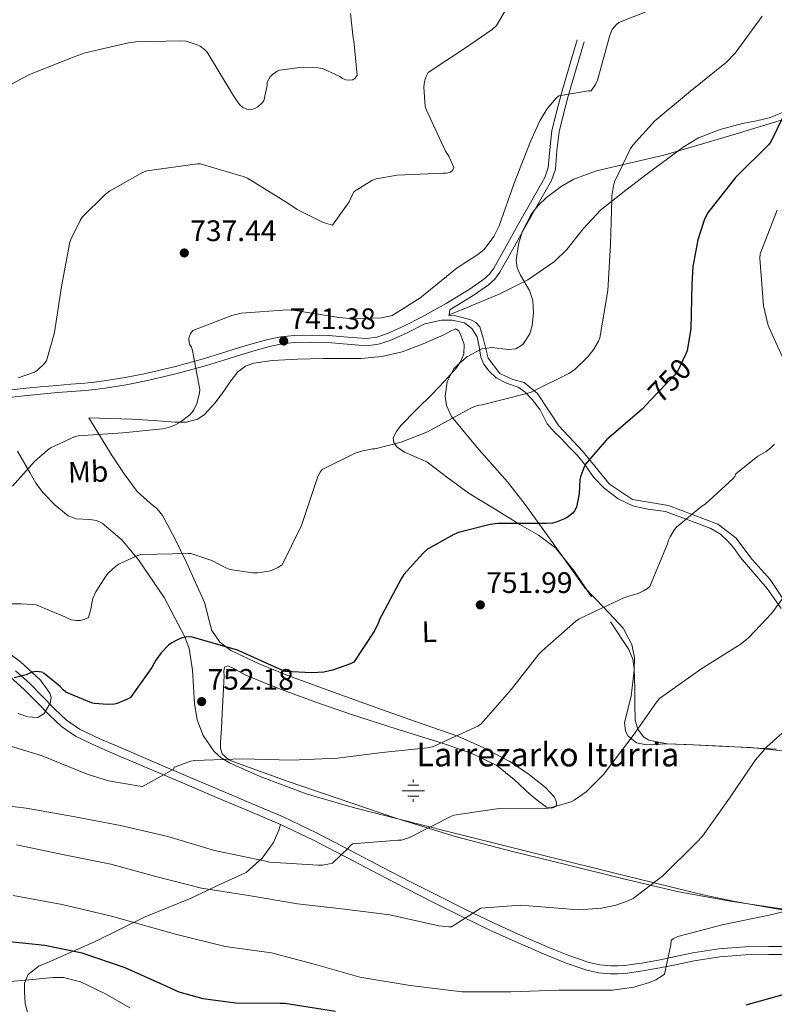
# Model space of a CAD drawing. Extents: x 627549 to 634437, y 752959 to 757716.
# Drawn here: x 627705 to 627960, y 754565 to 754898 of the extents above; entities that cross this region are included whole.
import ezdxf
from ezdxf.enums import TextEntityAlignment as Align

# ---------------------------------------------------------------- set-up
doc = ezdxf.new("R2010")
doc.units = 0
doc.header["$MEASUREMENT"] = 0
doc.linetypes.add('DGN Style 3', pattern=[110.84667999999999, 79.1762, -31.67048])
doc.linetypes.add('DGN Style 5', pattern=[55.423339999999996, 23.75286, -31.67048])
for name, color, linetype in [('Nivel 13', 7, 'Continuous'), ('Nivel 21', 7, 'Continuous'), ('Nivel 22', 7, 'Continuous'), ('Nivel 35', 7, 'Continuous'), ('Nivel 36', 7, 'Continuous'), ('Nivel 37', 7, 'Continuous'), ('Nivel 4', 7, 'Continuous'), ('Nivel 41', 7, 'Continuous'), ('Nivel 43', 7, 'Continuous'), ('Nivel 5', 7, 'Continuous'), ('Nivel 57', 7, 'Continuous'), ('Nivel 7', 7, 'Continuous')]:
    doc.layers.add(name, color=color, linetype=linetype)
doc.styles.add('Style-arial', font='arial.shx', dxfattribs={"bigfont": 'arialbig.shx'})
doc.styles.add('Style-ariali', font='ariali.shx', dxfattribs={"bigfont": 'arialibig.shx'})
doc.styles.add('Style-arialn', font='arialn.shx', dxfattribs={"bigfont": 'arialnbig.shx'})
doc.styles.add('Style-times', font='times.shx', dxfattribs={"bigfont": 'timesbig.shx'})

# ---------------------------------------------------------------- blocks, each defined once
blk = doc.blocks.new('5PATER_14')
at = {"layer": 'Nivel 7', "linetype": 'Continuous', "lineweight": 0}
h = blk.add_hatch(color=53, dxfattribs=at)
edge = h.paths.add_edge_path()
edge.add_ellipse((0, 0), major_axis=(-1.41830933665475, -0.6496806829313265), ratio=0.9986407555321956, start_angle=0, end_angle=360)
blk = doc.blocks.new('5NACIE')
at = {"layer": 'Nivel 13', "color": 4, "linetype": 'Continuous', "lineweight": 0, "flags": 128}
for points in [[(0, 2.811999999918044), (0, 3.75)], [(-3.75, 0), (3.75, 0)], [(-1.875, 1.875), (1.875, 1.875)], [(-1.875, -1.875), (1.875, -1.875)], [(0, -2.812000000150874), (0, -3.75)]]:
    blk.add_lwpolyline(points, dxfattribs=at)

msp = doc.modelspace()

# ---------------------------------------------------------------- linework, layer by layer
at = {"layer": 'Nivel 21', "color": 7, "linetype": 'DGN Style 3', "lineweight": 0}
for points in [[(627700.943, 754772.4310000001, 735.8000000000001), (627705.98, 754773.0519999999, 735.96), (627711.656, 754773.6030000001, 736.207), (627717.31, 754774.0819999999, 736.472), (627722.0530000001, 754774.467, 736.466), (627726.76, 754774.8489999999, 736.472), (627730.0449999999, 754775.1880000001, 737.225), (627733.2960000001, 754775.6030000001, 738.008), (627740.3829999999, 754776.712, 738.439), (627747.453, 754778.1300000001, 738.7760000000001), (627757.396, 754780.4890000001, 739.159), (627767.256, 754783.2080000001, 739.544), (627772.979, 754784.9809999999, 739.847), (627778.7490000001, 754786.784, 740.056), (627783.629, 754788.237, 739.9730000000001), (627788.6140000001, 754789.639, 739.8000000000001), (627793.02, 754790.5430000001, 739.672), (627797.4950000001, 754790.9839999999, 739.544), (627803.273, 754791.1030000001, 739.487), (627809.034, 754790.9850000001, 739.544), (627815.642, 754790.422, 740.384), (627821.898, 754789.9739999999, 741.08), (627825.4380000001, 754790.412, 740.496), (627829.0079999999, 754791.592, 739.8000000000001), (627834.81, 754794.193, 739.2520000000001), (627840.5190000001, 754797.0989999999, 739.032), (627848.8489999999, 754801.743, 739.54), (627856.973, 754806.7180000001, 740.056), (627861.632, 754809.9450000001, 740.037), (627863.4680000001, 754811.656, 740.018), (627864.952, 754813.6740000001, 740.056), (627869.115, 754821.0889999999, 740.455), (627873.328, 754828.649, 740.8240000000001), (627877.835, 754836.575, 740.979), (627882.1780000001, 754844.325, 741.08), (627883.3360000001, 754847.682, 741.117), (627883.8500000001, 754853.682, 741.14), (627884.565, 754860.1300000001, 741.08), (627886.0819999999, 754866.345, 740.811), (627887.6939999999, 754872.3929999999, 740.312), (627890.3899999999, 754881.6370000001, 739.416), (627893.078, 754890.8530000001, 738.52)], [(627849.845, 754797.8700000001, 741.134), (627856.0090000001, 754800.4380000001, 740.568), (627866.7609999999, 754804.9180000001, 740.568), (627876.459, 754809.7790000001, 740.568), (627885.449, 754815.926, 740.568), (627889.669, 754820.024, 740.897), (627895.1159999999, 754826.9780000001, 742.196), (627901.065, 754833.334, 743.64), (627905.254, 754836.6810000001, 744.529), (627909.513, 754839.99, 745.176), (627916.787, 754845.506, 745.572), (627924.105, 754850.9979999999, 745.944), (627928.9569999999, 754854.513, 746.196), (627934.0889999999, 754857.6540000001, 746.456), (627941.3910000001, 754860.5079999999, 747.202), (627948.9369999999, 754862.5179999999, 748.248), (627953.679, 754863.4839999999, 748.894), (627958.409, 754864.5660000001, 749.528), (627963.713, 754866.869, 749.783)], [(627893.21, 754750.4070000001, 749.349), (627890.548, 754753.1200000001, 748.715), (627887.655, 754756.267, 748.005), (627885.3400000001, 754758.4380000001, 747.457), (627883.0249999999, 754761.1510000001, 746.874), (627880.595, 754765.818, 746.144), (627877.9439999999, 754769.3559999999, 745.4300000000001), (627875.513, 754771.852, 744.933), (627873.199, 754773.48, 744.705), (627869.263, 754774.8910000001, 744.456), (627865.791, 754776.6270000001, 744.1850000000001), (627863.361, 754778.906, 743.886), (627861.625, 754781.294, 743.594), (627860.5830000001, 754783.682, 743.32), (627860.004, 754787.155, 742.947), (627859.31, 754790.5190000001, 742.581), (627857.574, 754793.341, 742.245), (627855.0279999999, 754795.186, 741.938), (627850.861, 754796.163, 741.527), (627847.273, 754796.163, 741.2520000000001), (627841.673, 754794.9340000001, 741.01)], [(627961.986, 754698.7050000001, 760.215), (627957.3570000001, 754705.5419999999, 759.226), (627952.3829999999, 754711.2609999999, 758.299), (627948.3330000001, 754715.9269999999, 757.544), (627945.902, 754719.2919999999, 757.049), (627943.9340000001, 754721.571, 756.682), (627941.504, 754723.8500000001, 756.311), (627938.263, 754725.804, 755.8960000000001), (627931.7820000001, 754728.1910000001, 755.202), (627925.6170000001, 754730.5460000001, 754.47), (627922.9550000001, 754731.523, 754.1460000000001), (627917.0530000001, 754732.2820000001, 753.441), (627912.192, 754733.2590000001, 752.724), (627906.983, 754735.7550000001, 751.913), (627902.2380000001, 754739.337, 751.1370000000001), (627898.7660000001, 754743.027, 750.537), (627895.6410000001, 754747.476, 749.964), (627893.21, 754750.4070000001, 749.349)], [(627703.3840000001, 754677.646, 748.898), (627708.179, 754673.381, 749.592), (627712.504, 754669.0050000001, 750.44), (627716.72, 754664.712, 751.192), (627720.658, 754661.0160000001, 751.402), (627724.9569999999, 754658.023, 751.5120000000001), (627731.9110000001, 754654.727, 751.898), (627739.064, 754651.632, 752.408), (627750.737, 754646.6410000001, 754.344), (627762.412, 754641.6529999999, 756.312), (627772.337, 754637.4639999999, 756.597), (627782.318, 754633.2679999999, 756.952), (627793.7620000001, 754628.345, 758.111), (627805.0530000001, 754623.027, 759.32), (627816.3130000001, 754617.1669999999, 760.595), (627827.5, 754611.29, 761.88), (627836.6340000001, 754606.5819999999, 762.979), (627845.7749999999, 754601.8970000001, 764.056), (627855.375, 754597.1170000001, 765.035), (627865.031, 754592.46, 765.976), (627874.247, 754588.267, 766.947), (627883.55, 754584.2509999999, 767.8960000000001), (627890.3019999999, 754581.524, 768.407), (627897.1259999999, 754579.1799999999, 768.856), (627900.771, 754578.381, 769.216), (627904.5320000001, 754578.058, 769.496), (627906.8219999999, 754578.0190000001, 769.562), (627909.0989999999, 754578.175, 769.624), (627914.8300000001, 754578.9979999999, 769.789), (627920.584, 754579.996, 769.944), (627926.325, 754581.2150000001, 769.9490000000001), (627932.2010000001, 754582.4340000001, 769.88), (627940.9610000001, 754583.7690000001, 769.889), (627949.767, 754584.4580000001, 769.944), (627957.783, 754584.5989999999, 770.218), (627965.7280000001, 754584.588, 770.84)], [(627707.604, 754561.497, 781.8290000000001), (627706.683, 754565.315, 780.451), (627706.388, 754569.1769999999, 779.141), (627706.4199999999, 754572.1910000001, 778.356), (627707.6680000001, 754575.129, 777.669), (627711.31, 754577.9580000001, 776.72), (627715.284, 754579.673, 775.813), (627722.676, 754582.9369999999, 774.245), (627730.068, 754586.2010000001, 773.345), (627747.149, 754594.587, 769.168), (627762.669, 754600.913, 766.202), (627771.4410000001, 754605.131, 764.378), (627781.337, 754609.5590000001, 762.0310000000001), (627786.7350000001, 754614.409, 759.884), (627790.5590000001, 754619.6799999999, 759.045), (627792.358, 754623.898, 758.423), (627792.888, 754625.7609999999, 758.1370000000001)]]:
    msp.add_polyline3d(points, dxfattribs=at)
at = {"layer": 'Nivel 21', "color": 7, "linetype": 'Continuous', "lineweight": 0}
for points in [[(627849.845, 754797.8700000001, 741.134), (627850.087, 754799.625, 739.54), (627858.3130000001, 754804.662, 740.056), (627863.175, 754808.03, 740.037), (627865.308, 754810.0179999999, 740.018), (627867.017, 754812.342, 740.056), (627871.256, 754819.892, 740.455), (627875.4650000001, 754827.446, 740.8240000000001), (627879.9709999999, 754835.369, 740.979), (627884.425, 754843.318, 741.08), (627885.754, 754847.1699999999, 741.117), (627886.291, 754853.442, 741.14), (627886.9850000001, 754859.702, 741.08), (627888.459, 754865.7380000001, 740.811), (627890.057, 754871.7339999999, 740.312), (627892.7450000001, 754880.95, 739.416), (627895.433, 754890.166, 738.52)], [(627701.2550000001, 754769.9979999999, 735.8000000000001), (627706.2490000001, 754770.6140000001, 735.96), (627711.878, 754771.1599999999, 736.207), (627717.513, 754771.638, 736.472), (627722.2509999999, 754772.0220000001, 736.466), (627726.9850000001, 754772.406, 736.472), (627730.3260000001, 754772.7509999999, 737.225), (627733.6410000001, 754773.1740000001, 738.008), (627740.814, 754774.297, 738.439), (627747.977, 754775.7339999999, 738.7760000000001), (627758.0050000001, 754778.1130000001, 739.159), (627767.9450000001, 754780.854, 739.544), (627773.7080000001, 754782.639, 739.847), (627779.4650000001, 754784.4380000001, 740.056), (627784.311, 754785.881, 739.9730000000001), (627789.193, 754787.254, 739.8000000000001), (627793.388, 754788.115, 739.672), (627797.6410000001, 754788.534, 739.544), (627803.273, 754788.6499999999, 739.487), (627808.905, 754788.534, 739.544), (627815.45, 754787.977, 740.384), (627821.9610000001, 754787.51, 741.08), (627825.979, 754788.007, 740.496), (627829.8970000001, 754789.3019999999, 739.8000000000001), (627835.869, 754791.98, 739.2520000000001), (627841.673, 754794.9340000001, 741.01)], [(627963.8430000001, 754700.263, 760.292), (627958.3060000001, 754708.571, 759.0980000000001), (627952.2150000001, 754715.3200000001, 757.982), (627946.6780000001, 754722.5889999999, 756.883), (627940.588, 754727.2620000001, 755.921), (627923.977, 754733.493, 754.03), (627911.7960000001, 754735.5689999999, 752.601), (627904.044, 754740.7609999999, 751.351), (627895.185, 754751.665, 749.453), (627886.879, 754760.4909999999, 747.432), (627879.6810000001, 754771.3940000001, 745.2620000000001), (627875.2520000001, 754775.0290000001, 744.6080000000001), (627871.3759999999, 754776.067, 744.39), (627866.946, 754778.1440000001, 744.059), (627863.0700000001, 754783.3360000001, 743.421), (627861.409, 754790.0860000001, 742.681), (627860.236, 754793.8829999999, 742.259), (627858.8470000001, 754795.294, 742.076), (627857.227, 754796.271, 741.933), (627854.217, 754797.031, 741.703), (627852.0179999999, 754797.5730000001, 741.4830000000001), (627849.8189999999, 754797.682, 741.3050000000001), (627849.845, 754797.8700000001, 741.134)], [(627701.6399999999, 754675.5700000001, 748.898), (627706.3130000001, 754671.4140000001, 749.592), (627710.5730000001, 754667.1030000001, 750.44), (627714.825, 754662.774, 751.192), (627718.9469999999, 754658.905, 751.402), (627723.5930000001, 754655.6699999999, 751.5120000000001), (627730.7919999999, 754652.2579999999, 751.898), (627737.993, 754649.142, 752.408), (627749.672, 754644.149, 754.344), (627761.3530000001, 754639.158, 756.312), (627771.2849999999, 754634.966, 756.597), (627781.257, 754630.774, 756.952), (627792.649, 754625.8740000001, 758.111), (627792.888, 754625.7609999999, 758.1370000000001)], [(627792.888, 754625.7609999999, 758.1370000000001), (627803.8489999999, 754620.598, 759.32), (627815.057, 754614.7650000001, 760.595), (627826.2490000001, 754608.8859999999, 761.88), (627835.395, 754604.172, 762.979), (627844.5530000001, 754599.4780000001, 764.056), (627854.182, 754594.683, 765.035), (627863.881, 754590.006, 765.976), (627873.149, 754585.7890000001, 766.947), (627882.5050000001, 754581.75, 767.8960000000001), (627889.354, 754578.9839999999, 768.407), (627896.3929999999, 754576.5660000001, 768.856), (627900.3630000001, 754575.696, 769.216), (627904.3929999999, 754575.3500000001, 769.496), (627906.892, 754575.307, 769.562), (627909.385, 754575.4780000001, 769.624), (627915.254, 754576.321, 769.789), (627921.0970000001, 754577.334, 769.944), (627926.882, 754578.5630000001, 769.9490000000001), (627932.6810000001, 754579.7660000001, 769.88), (627941.271, 754581.075, 769.889), (627949.8970000001, 754581.75, 769.944), (627957.8049999999, 754581.889, 770.218), (627965.7050000001, 754581.878, 770.84)]]:
    msp.add_polyline3d(points, dxfattribs=at)
at = {"layer": 'Nivel 22', "color": 30, "linetype": 'DGN Style 5', "lineweight": 30, "elevation": 750, "flags": 128}
msp.add_lwpolyline([(627929.7679999999, 754784.4909999999), (627926.9639999999, 754778.79), (627926.1640000001, 754777.702), (627918.0290000001, 754769.1699999999)], dxfattribs=at)
at = {"layer": 'Nivel 35', "color": 92, "linetype": 'DGN Style 3', "lineweight": 0}
for points in [[(627962.324, 754650.719, 764.777), (627951.794, 754651.8130000001, 762.961), (627941.0760000001, 754652.2550000001, 761.193), (627932.247, 754652.645, 760.241), (627923.412, 754653.023, 759.4010000000001), (627916.4990000001, 754652.7450000001, 758.798), (627913.206, 754653.3700000001, 758.549), (627910.3559999999, 754655.5830000001, 758.3770000000001), (627909.399, 754657.2590000001, 758.339), (627909.0590000001, 754660.2150000001, 758.365), (627911.3800000001, 754669.1510000001, 758.633), (627912.321, 754677.885, 758.779), (627912.449, 754682.2420000001, 758.713), (627911.6359999999, 754686.5590000001, 758.3770000000001), (627908.6440000001, 754692.1359999999, 757.374), (627902.192, 754698.9280000001, 755.301), (627895.764, 754705.7590000001, 753.2570000000001), (627885.6510000001, 754719.8389999999, 749.921), (627875.54, 754733.919, 747.113), (627869.5689999999, 754741.467, 746.212), (627859.922, 754752.479, 745.5500000000001), (627850.7080000001, 754763.615, 744.809), (627848.9890000001, 754767.27, 744.385), (627848.55, 754770.4380000001, 743.992), (627849.229, 754775.338, 743.472), (627851.476, 754779.743, 743.273), (627855.858, 754783.6980000001, 743.389), (627860.9480000001, 754786.399, 743.529), (627864.3470000001, 754786.898, 743.596), (627869.8389999999, 754786.189, 743.694), (627872.4480000001, 754786.459, 743.74), (627874.7720000001, 754787.935, 743.785), (627877.094, 754791.4709999999, 743.7860000000001), (627877.9680000001, 754794.315, 743.715), (627878.327, 754798.655, 743.525), (627878.1000000001, 754802.783, 743.273), (627877.023, 754806.1780000001, 742.833), (627874.0149999999, 754811.267, 741.7760000000001), (627872.8389999999, 754813.8090000001, 741.29), (627872.4680000001, 754816.351, 740.969), (627873.263, 754821.8260000001, 740.6460000000001), (627874.5050000001, 754825.9750000001, 740.5600000000001), (627877.665, 754832.034, 740.7090000000001), (627879.9280000001, 754834.899, 740.919), (627882.7080000001, 754837.5989999999, 741.225), (627887.6699999999, 754841.274, 741.863), (627892.023, 754843.693, 742.503), (627899.669, 754846.581, 743.7330000000001), (627922.8999999999, 754851.935, 747.113), (627944.2080000001, 754858.271, 748.952), (627965.396, 754864.7350000001, 750.953)], [(627704.0260000001, 754751.9010000001, 740.7230000000001), (627708.2209999999, 754744.632, 740.5500000000001), (627710.247, 754741.048, 740.595), (627712.7239999999, 754737.7590000001, 740.969), (627716.7350000001, 754733.665, 741.83), (627721.172, 754730.0789999999, 742.761), (627723.8910000001, 754729.0700000001, 743.295), (627728.47, 754728.763, 744.13), (627730.693, 754728.426, 744.503), (627732.692, 754727.5190000001, 744.809), (627739.28, 754721.9029999999, 745.8340000000001), (627744.98, 754715.2309999999, 746.857), (627753.544, 754702.4650000001, 748.649), (627760.5959999999, 754689.119, 750.441), (627762.007, 754685.1869999999, 750.936), (627763.1370000001, 754677.906, 751.788), (627763.827, 754666.622, 753.042), (627764.764, 754661.102, 753.662), (627766.74, 754655.8389999999, 754.2810000000001), (627770.4950000001, 754650.4680000001, 754.955), (627772.909, 754648.308, 755.266), (627775.7, 754646.6229999999, 755.561), (627785.983, 754642.0290000001, 756.516), (627801.5279999999, 754636.182, 757.798), (627817.4280000001, 754631.5190000001, 758.889), (627849.4110000001, 754623.413, 760.735), (627881.4280000001, 754615.3910000001, 762.4730000000001), (627908.564, 754608.696, 763.694), (627935.7, 754602.0789999999, 765.033), (627946.3929999999, 754599.7490000001, 766.35), (627962.4210000001, 754596.9410000001, 769.695)], [(627704.2760000001, 754663.263, 751.977), (627707.5889999999, 754662.1499999999, 751.8720000000001), (627710.932, 754661.983, 751.465), (627713.021, 754663.2609999999, 751.006), (627715.0789999999, 754666.787, 750.112), (627715.375, 754668.6440000001, 749.7090000000001), (627715.0279999999, 754670.175, 749.417), (627711.817, 754674.547, 748.705), (627704.942, 754680.8330000001, 747.74), (627697.108, 754686.5590000001, 746.857)]]:
    msp.add_polyline3d(points, dxfattribs=at)
at = {"layer": 'Nivel 36', "color": 92, "linetype": 'Continuous', "lineweight": 0}
for points in [[(627898.0149999999, 754702.679, 754.537), (627892.2350000001, 754711.2380000001, 752.981), (627885.855, 754719.1910000001, 751.465), (627880.038, 754723.4580000001, 750.634), (627873.6950000001, 754727.1270000001, 749.801), (627865.1740000001, 754732.3640000001, 748.496), (627856.6710000001, 754737.6229999999, 747.3050000000001), (627849.4310000001, 754742.8389999999, 746.44), (627842.335, 754748.247, 745.577), (627837.3630000001, 754750.467, 745.033), (627834.7679999999, 754751.5430000001, 744.761), (627832.287, 754753.2390000001, 744.489), (627831.1640000001, 754754.7650000001, 744.327), (627831.007, 754756.375, 744.169), (627832.04, 754758.53, 744.166), (627833.567, 754760.5349999999, 744.169), (627838.8910000001, 754765.9029999999, 743.295), (627844.1910000001, 754771.159, 742.3770000000001), (627848.321, 754775.497, 741.785), (627852.3829999999, 754779.9909999999, 741.3530000000001), (627853.8740000001, 754782.28, 741.3480000000001), (627854.815, 754784.791, 741.3530000000001), (627854.933, 754787.896, 741.2280000000001), (627853.855, 754791.0630000001, 741.097), (627853.0900000001, 754792.5320000001, 741.025), (627852.0630000001, 754793.2390000001, 740.969), (627850.077, 754792.3430000001, 741.062), (627848.031, 754791.1270000001, 741.225), (627841.125, 754788.1089999999, 741.544), (627834.0149999999, 754785.4310000001, 741.865), (627827.121, 754783.828, 742.186), (627820.1270000001, 754783.1910000001, 742.505), (627813.727, 754783.175, 742.701), (627807.327, 754783.1910000001, 742.761), (627798.686, 754782.939, 742.703), (627790.047, 754782.487, 742.569), (627783.9380000001, 754781.6370000001, 742.403), (627781.0700000001, 754780.5390000001, 742.311), (627778.527, 754778.7110000001, 742.249), (627776.108, 754775.6470000001, 742.3240000000001), (627773.983, 754772.503, 742.441), (627770.8300000001, 754768.2450000001, 742.48), (627767.071, 754764.183, 742.249), (627764.8260000001, 754762.743, 742.009), (627761.142, 754761.729, 741.623), (627757.3430000001, 754761.6229999999, 741.225), (627749.967, 754762.203, 740.272), (627742.5590000001, 754762.7110000001, 739.625), (627735.327, 754762.9029999999, 739.465), (627728.095, 754763.095, 739.3050000000001), (627732.0630000001, 754756.6950000001, 740.457), (627736.031, 754750.2949999999, 741.609), (627740.1170000001, 754744.2050000001, 742.392), (627744.479, 754738.263, 742.953), (627748.925, 754734.2650000001, 743.496), (627751.23, 754732.369, 743.768), (627753.0549999999, 754730.135, 744.041), (627757.163, 754722.4180000001, 745.593), (627760.9909999999, 754714.4550000001, 747.177), (627764.233, 754707.503, 747.788), (627767.3910000001, 754700.503, 748.393), (627768.5079999999, 754695.9450000001, 748.876), (627769.6950000001, 754691.351, 749.3530000000001), (627772.375, 754687.415, 749.778), (627776.159, 754684.567, 750.121), (627785.703, 754680.0260000001, 750.48), (627795.423, 754676.119, 750.761), (627812.0279999999, 754670.0360000001, 751.591), (627828.639, 754664.023, 752.809), (627840.702, 754659.8330000001, 754.046), (627852.767, 754655.639, 755.369), (627861.577, 754651.7280000001, 756.431), (627870.111, 754647.1270000001, 757.481), (627876.4199999999, 754642.9909999999, 757.77), (627882.399, 754638.2949999999, 757.929), (627885.3160000001, 754635.0930000001, 758.312), (627886.139, 754633.3260000001, 758.53), (627885.983, 754631.895, 758.697), (627884.504, 754631.3119999999, 758.785), (627882.719, 754631.703, 758.761), (627880.007, 754633.6880000001, 758.5120000000001), (627877.3430000001, 754635.7990000001, 758.249), (627871.8119999999, 754640.9380000001, 757.635), (627865.9510000001, 754645.719, 757.033), (627857.118, 754650.0079999999, 756.5210000000001), (627847.8389999999, 754653.1429999999, 756.009), (627832.3319999999, 754658.0249999999, 754.732), (627816.8630000001, 754662.9990000001, 753.4490000000001), (627804.8600000001, 754667.111, 752.482), (627792.9269999999, 754671.4469999999, 751.529), (627786.9299999999, 754673.8489999999, 751.116), (627780.959, 754676.311, 750.761), (627776.9569999999, 754678.594, 750.566), (627775.142, 754679.355, 750.545), (627773.983, 754678.935, 750.633), (627773.797, 754677.584, 750.8960000000001), (627773.855, 754675.9909999999, 751.2090000000001), (627773.5360000001, 754669.56, 752.184), (627773.2150000001, 754663.1270000001, 753.129), (627772.936, 754658.328, 753.746), (627772.639, 754653.527, 754.409)], [(627960.4610000001, 754651.2450000001, 765.687), (627954.527, 754651.6070000001, 765.289), (627942.209, 754652.202, 764.659), (627929.8870000001, 754652.7590000001, 763.881), (627923.575, 754653.0860000001, 763.0980000000001), (627917.3430000001, 754654.2949999999, 762.089), (627915.5279999999, 754655.361, 761.75), (627913.6130000001, 754657.977, 761.2280000000001), (627912.6710000001, 754661.0789999999, 760.681), (627912.5590000001, 754666.4240000001, 759.596), (627912.6070000001, 754671.767, 758.505), (627912.3870000001, 754678.3589999999, 757.4110000000001), (627911.909, 754681.642, 756.945), (627910.6229999999, 754684.8870000001, 756.5210000000001), (627904.419, 754694.2039999999, 755.545)], [(627772.639, 754653.527, 754.409), (627772.578, 754651.5800000001, 754.779), (627773.1510000001, 754649.6869999999, 755.177), (627775.467, 754647.628, 755.784), (627778.335, 754646.487, 756.265), (627795.135, 754640.4450000001, 757.198), (627811.9990000001, 754634.6470000001, 757.673), (627831.8800000001, 754627.9169999999, 758.9), (627851.935, 754621.719, 760.105), (627870.8019999999, 754616.8389999999, 760.791), (627889.6950000001, 754612.183, 761.705), (627908.2790000001, 754607.578, 763.458), (627926.879, 754603.159, 765.481), (627944.81, 754599.865, 767.469), (627962.9110000001, 754597.2069999999, 769.4490000000001)]]:
    msp.add_polyline3d(points, dxfattribs=at)
at = {"layer": 'Nivel 4', "color": 30, "linetype": 'Continuous', "lineweight": 30, "flags": 128}
for points, elevation in [([(627976.5320000001, 754898.79), (627976.212, 754897.5419999999), (627976.212, 754896.294), (627975.604, 754892.422), (627972.084, 754881.0619999999), (627971.5079999999, 754880.358), (627963.412, 754867.462), (627962.548, 754864.646), (627958.7080000001, 754856.55), (627957.8119999999, 754855.494), (627946.6440000001, 754844.3260000001), (627937.108, 754832.23), (627935.9880000001, 754829.8940000001), (627933.844, 754823.3019999999), (627932.148, 754814.2779999999), (627931.892, 754808.2620000001), (627931.5079999999, 754793.19), (627930.26, 754785.8940000001), (627929.844, 754784.646), (627929.7679999999, 754784.4909999999)], 750), ([(627918.0290000001, 754769.1699999999), (627915.0279999999, 754766.0220000001), (627903.06, 754755.686), (627895.892, 754747.5260000001), (627895.4439999999, 754746.6300000001), (627894.2280000001, 754743.206), (627894.068, 754742.31), (627893.844, 754737.51), (627892.9480000001, 754732.966), (627892.244, 754731.7180000001), (627891.6359999999, 754730.9820000001), (627889.78, 754729.51), (627888.852, 754728.9979999999), (627886.068, 754727.9099999999), (627884.788, 754727.5900000001), (627882.74, 754727.398), (627866.4839999999, 754727.462), (627863.7320000001, 754727.1100000001), (627852.98, 754724.358), (627851.4439999999, 754723.75), (627842.548, 754718.726), (627840.9480000001, 754717.318), (627834.612, 754710.182), (627833.6840000001, 754708.7420000001), (627826.324, 754695.078), (627825.9720000001, 754693.99), (627824.6599999999, 754691.2380000001), (627817.6200000001, 754680.646), (627816.5, 754680.0700000001), (627810.5160000001, 754677.8940000001), (627807.5719999999, 754677.254), (627803.4439999999, 754676.966), (627794.548, 754677.4780000001), (627793.172, 754677.99), (627778.388, 754684.646), (627762.7720000001, 754689.2220000001), (627760.7239999999, 754689.03), (627759.3800000001, 754688.71), (627758.068, 754688.1980000001), (627756.212, 754687.1740000001), (627755.06, 754686.31), (627752.628, 754683.814), (627750.7720000001, 754681.2860000001), (627749.46, 754678.79), (627742.26, 754668.6780000001), (627741.4280000001, 754668.1980000001), (627737.7479999999, 754666.6939999999), (627736.8200000001, 754666.47), (627734.548, 754666.31), (627730.004, 754666.662), (627729.0120000001, 754666.9180000001), (627720.436, 754670.47), (627719.5079999999, 754671.2380000001), (627718.452, 754672.358), (627713.044, 754676.838), (627712.2760000001, 754677.19), (627710.4839999999, 754677.4780000001), (627708.8840000001, 754677.19), (627706.932, 754676.3900000001), (627702.8999999999, 754675.334)], 750), ([(627811.476, 754562.6300000001), (627794.3559999999, 754565.318), (627792.788, 754565.318), (627777.6840000001, 754565.4140000001), (627766.7720000001, 754566.95), (627758.6440000001, 754569.19), (627754.548, 754571.0460000001), (627740.436, 754577.4140000001), (627725.94, 754582.342), (627713.236, 754584.966), (627698.1640000001, 754586.47), (627685.0959999999, 754587.246), (627672.0279999999, 754588.023), (627665.78, 754588.223), (627650.396, 754588.655), (627634.46, 754588.7509999999), (627618.8200000001, 754588.6950000001), (627605.158, 754588.345)], 775), ([(627965.396, 754569.094), (627950.132, 754564.7420000001)], 775)]:
    msp.add_lwpolyline(points, dxfattribs=dict(at, elevation=elevation))
at = {"layer": 'Nivel 5', "color": 30, "linetype": 'Continuous', "lineweight": 0, "flags": 128}
for points, elevation in [([(627872.6599999999, 754907.27), (627865.844, 754895.5900000001), (627864.436, 754894.342), (627855.348, 754888.1340000001), (627842.804, 754879.7180000001), (627842.068, 754878.47), (627841.716, 754877.574), (627841.4920000001, 754876.6780000001), (627841.3640000001, 754874.79), (627841.8119999999, 754868.2620000001), (627842.2919999999, 754866.854), (627848.692, 754853.2220000001), (627849.7479999999, 754851.558), (627851.476, 754847.7180000001), (627850.996, 754846.6300000001), (627850.324, 754846.1499999999), (627848.9480000001, 754845.798), (627847.828, 754845.7339999999), (627832.2760000001, 754845.094), (627825.2679999999, 754843.9099999999), (627823.764, 754843.3019999999), (627817.78, 754839.5260000001), (627817.172, 754838.598), (627816.0519999999, 754836.1340000001), (627810.4839999999, 754828.2620000001), (627809.6840000001, 754828.3900000001), (627807.284, 754829.158), (627798.5160000001, 754833.446), (627795.348, 754835.6540000001), (627781.7479999999, 754844.038), (627780.308, 754844.6780000001), (627765.716, 754848.9340000001), (627764.8200000001, 754848.9340000001), (627747.7, 754846.5660000001), (627746.2280000001, 754845.9580000001), (627735.092, 754839.6540000001), (627733.6840000001, 754838.5660000001), (627725.908, 754830.854), (627725.2039999999, 754829.798), (627722.0360000001, 754823.334), (627721.7479999999, 754822.4380000001), (627718.868, 754807.494), (627716.564, 754791.942), (627713.8119999999, 754782.3740000001), (627713.044, 754781.4140000001), (627710.7720000001, 754779.2380000001), (627709.7479999999, 754778.534), (627704.2960000001, 754776.7)], 735), ([(627921.172, 754902.1499999999), (627907.1880000001, 754896.6140000001), (627906.2919999999, 754895.814), (627904.98, 754894.31), (627904.564, 754893.51), (627904.02, 754891.9739999999), (627900.02, 754877.158), (627899.3160000001, 754875.7180000001), (627897.844, 754873.6059999999), (627896.8840000001, 754873.574), (627886.8999999999, 754871.8459999999), (627886.068, 754871.1100000001), (627882.868, 754867.334), (627880.5, 754863.462), (627877.3640000001, 754856.486), (627871.828, 754842.406), (627866.7720000001, 754828.006), (627864.916, 754824.422), (627862.388, 754820.838), (627861.652, 754820.038), (627859.54, 754818.2779999999), (627852.5959999999, 754813.8300000001), (627839.956, 754803.5260000001), (627830.6440000001, 754797.7339999999), (627829.716, 754797.446), (627826.868, 754796.966), (627817.716, 754796.5819999999), (627812.564, 754797.03), (627797.1399999999, 754799.5260000001), (627795.22, 754799.5900000001), (627779.5719999999, 754798.47), (627776.436, 754797.702), (627763.3160000001, 754792.6140000001), (627762.5160000001, 754791.6540000001), (627761.9720000001, 754790.054), (627761.9720000001, 754789.2220000001), (627762.196, 754788.006), (627762.8360000001, 754786.9820000001), (627763.1880000001, 754785.926), (627765.6840000001, 754772.7420000001), (627765.588, 754771.4299999999), (627764.6599999999, 754767.942), (627763.6680000001, 754765.8300000001), (627763.06, 754764.9979999999), (627762.2919999999, 754764.1980000001), (627759.0279999999, 754761.638), (627757.4280000001, 754760.7420000001), (627755.06, 754759.8459999999), (627753.0760000001, 754759.398), (627739.604, 754758.118), (627724.564, 754757.094), (627723.3160000001, 754756.71), (627715.22, 754752.966), (627714.1640000001, 754752.2620000001), (627709.78, 754748.422), (627702.3559999999, 754740.102)], 740), ([(627955.604, 754898.8219999999), (627946.5160000001, 754886.31), (627943.54, 754883.3019999999), (627931.412, 754873.4140000001), (627919.3800000001, 754863.398), (627911.9880000001, 754855.3019999999), (627911.156, 754854.054), (627905.7479999999, 754842.854), (627905.3640000001, 754841.5419999999), (627904.852, 754838.118), (627904.8200000001, 754836.8700000001), (627904.372, 754821.638), (627903.476, 754806.1499999999), (627900.756, 754790.1499999999), (627900.3400000001, 754789.03), (627898.7720000001, 754786.342), (627896.7239999999, 754783.686), (627892.212, 754779.3019999999), (627890.324, 754778.054), (627877.524, 754771.8459999999), (627876.1159999999, 754771.3659999999), (627861.044, 754767.5260000001), (627859.956, 754767.398), (627858.4839999999, 754766.9820000001), (627856.692, 754766.1499999999), (627842.548, 754758.3740000001), (627833.652, 754754.8859999999), (627824.916, 754752.646), (627824.084, 754752.6140000001), (627820.6599999999, 754752.006), (627818.132, 754751.206), (627806.9639999999, 754745.702), (627806.26, 754744.8060000001), (627805.4920000001, 754743.3019999999), (627805.1399999999, 754742.2779999999), (627800.02, 754726.726), (627793.4280000001, 754713.51), (627792.0519999999, 754712.55), (627790.1000000001, 754711.686), (627789.0760000001, 754711.398), (627785.2679999999, 754710.8219999999), (627783.604, 754710.8219999999), (627775.7320000001, 754711.942), (627774.612, 754712.358), (627769.6840000001, 754714.95), (627762.6440000001, 754717.3500000001), (627761.78, 754717.3500000001), (627745.6840000001, 754716.9340000001), (627744.372, 754716.5819999999), (627738.26, 754713.7660000001), (627737.1399999999, 754712.966), (627734.7080000001, 754710.6939999999), (627733.844, 754709.638), (627730.548, 754704.3900000001), (627729.5560000001, 754702.0860000001), (627729.0120000001, 754700.038), (627728.8840000001, 754698.9820000001), (627727.9880000001, 754695.6540000001), (627726.612, 754694.9820000001), (627725.2039999999, 754694.6939999999), (627723.956, 754694.662), (627722.2280000001, 754694.9180000001), (627720.916, 754695.462), (627720.02, 754695.9739999999), (627710.324, 754699.942), (627709.236, 754700.1340000001), (627705.3, 754700.294), (627688.7239999999, 754700.294)], 745), ([(627816.548, 754899.7420000001), (627817.412, 754891.358), (627817.6359999999, 754890.462), (627818.8200000001, 754878.878), (627818.084, 754877.854), (627817.3800000001, 754877.342), (627816.1640000001, 754877.1499999999), (627814.9480000001, 754877.2779999999), (627813.8600000001, 754877.7579999999), (627812.932, 754878.3659999999), (627807.108, 754881.118), (627805.5079999999, 754881.3740000001), (627800.2280000001, 754881.5660000001), (627792.5800000001, 754880.6059999999), (627791.8119999999, 754880.2220000001), (627790.0519999999, 754878.9739999999), (627789.4439999999, 754878.3019999999), (627788.4199999999, 754876.4780000001), (627788.3559999999, 754875.3260000001), (627787.236, 754870.1740000001), (627786.628, 754869.3740000001), (627785.284, 754868.2220000001), (627784.004, 754867.486), (627783.044, 754867.23), (627781.5079999999, 754867.358), (627780.2280000001, 754867.966), (627779.172, 754868.8940000001), (627778.4680000001, 754869.6939999999), (627776.7080000001, 754872.446), (627768.1000000001, 754886.622), (627767.2039999999, 754887.5179999999), (627765.7320000001, 754888.638), (627764.74, 754889.1499999999), (627761.06, 754890.334), (627759.2679999999, 754890.494), (627744.0360000001, 754890.1740000001), (627741.604, 754889.8219999999), (627726.9480000001, 754886.398), (627723.2039999999, 754885.0220000001), (627708.068, 754879.1340000001), (627706.916, 754878.462), (627693.476, 754871.358)], 730), ([(627960.7239999999, 754833.254), (627954.8999999999, 754818.5020000001), (627954.8360000001, 754817.03), (627956.1159999999, 754800.9979999999), (627957.524, 754794.726), (627957.9720000001, 754793.574), (627964.244, 754779.686)], 755), ([(627959.828, 754754.246), (627958.6440000001, 754753.0619999999), (627956.8200000001, 754751.686), (627954.1000000001, 754750.1499999999), (627946.676, 754744.23), (627946.4199999999, 754743.27), (627945.844, 754742.598), (627936.4040000001, 754733.99), (627935.284, 754733.318), (627926.8360000001, 754726.3740000001), (627926.0360000001, 754725.4140000001), (627924.5320000001, 754722.9820000001), (627923.892, 754721.5419999999), (627923.604, 754720.55), (627917.6200000001, 754706.118), (627916.852, 754705.4780000001), (627915.5719999999, 754704.6780000001), (627913.6840000001, 754703.8459999999), (627909.108, 754702.47), (627893.78, 754695.3019999999), (627892.5959999999, 754694.3740000001), (627881.2679999999, 754684.486), (627880.212, 754683.3019999999), (627870.932, 754671.494), (627860.692, 754659.7820000001), (627859.5719999999, 754659.0460000001), (627844.244, 754651.9739999999), (627842.5800000001, 754651.686), (627827.1880000001, 754650.0860000001), (627812.1799999999, 754648.1980000001), (627796.5959999999, 754647.5260000001), (627779.956, 754647.942), (627763.956, 754647.4299999999), (627762.548, 754647.1740000001), (627757.1399999999, 754645.1259999999), (627756.5959999999, 754644.358), (627746.324, 754638.662), (627745.4280000001, 754638.6939999999), (627734.74, 754640.55), (627727.604, 754642.8219999999), (627712.4040000001, 754648.9340000001), (627697.172, 754653.6059999999)], 755), ([(627967.892, 754709.4780000001), (627958.8360000001, 754697.1259999999), (627951.156, 754688.9979999999), (627948.4680000001, 754686.8219999999), (627934.932, 754678.2139999999), (627920.9480000001, 754668.294), (627919.892, 754667.142), (627912.084, 754655.878), (627902.0360000001, 754642.726), (627896.212, 754636.838), (627892.148, 754633.9580000001), (627890.804, 754633.3500000001), (627883.5719999999, 754631.27), (627882.2919999999, 754631.142), (627866.0360000001, 754631.078), (627851.5079999999, 754628.9340000001), (627850.388, 754628.4539999999), (627836.436, 754621.446), (627833.7479999999, 754620.55), (627832.6599999999, 754620.5179999999), (627817.236, 754619.3019999999), (627816.436, 754618.6300000001), (627815.892, 754617.926), (627810.4199999999, 754612.774), (627809.46, 754612.486), (627807.092, 754612.102), (627805.588, 754612.0700000001), (627789.2039999999, 754613.094), (627787.9880000001, 754613.382), (627770.612, 754617.0619999999), (627754.8360000001, 754621.7660000001), (627738.868, 754625.446), (627722.868, 754628.486), (627706.9639999999, 754631.27), (627691.956, 754633.094)], 760), ([(627969.94, 754663.398), (627957.1399999999, 754651.9739999999), (627953.3319999999, 754647.5900000001), (627944.5320000001, 754634.6939999999), (627935.476, 754621.8940000001), (627933.588, 754619.8459999999), (627922.0360000001, 754608.422), (627911.9880000001, 754600.838), (627910.324, 754600.006), (627906.1640000001, 754598.5660000001), (627901.3, 754597.574), (627893.652, 754597.03), (627873.94, 754598.5660000001), (627860.564, 754597.574), (627850.676, 754591.27), (627849.8119999999, 754591.2380000001), (627846.4199999999, 754591.5900000001), (627829.78, 754595.3019999999), (627814.5160000001, 754597.2220000001), (627798.6440000001, 754599.014), (627782.0360000001, 754601.7660000001), (627766.196, 754604.294), (627750.8360000001, 754608.23), (627735.5719999999, 754612.3900000001), (627720.372, 754615.462), (627703.7, 754618.8859999999)], 765), ([(627966.7720000001, 754597.318), (627958.996, 754595.3659999999), (627942.068, 754591.9099999999), (627927.1240000001, 754587.942), (627925.652, 754587.334), (627924.8200000001, 754586.598), (627924.7239999999, 754585.19), (627922.5800000001, 754575.27), (627921.8759999999, 754574.6939999999), (627919.7320000001, 754573.3500000001), (627917.5560000001, 754572.3900000001), (627912.244, 754570.8859999999), (627905.044, 754569.8300000001), (627902.2919999999, 754569.798), (627886.932, 754569.798), (627870.74, 754569.254), (627854.324, 754569.318), (627836.756, 754571.3659999999), (627819.7, 754574.182), (627804.692, 754578.534), (627789.844, 754582.406), (627774.26, 754584.6140000001), (627757.46, 754588.71), (627735.828, 754594.8859999999), (627719.092, 754598.8219999999), (627702.612, 754601.798)], 770), ([(627742.0009999999, 754563.862), (627733.7930000001, 754568.592), (627725.381, 754572.7), (627719.567, 754574.0800000001), (627716.145, 754574.102), (627705.494, 754573.1499999999), (627694.844, 754572.199), (627689.852, 754571.6869999999), (627684.8600000001, 754571.175), (627679.3459999999, 754570.544), (627673.852, 754570.663), (627671.0660000001, 754572.192), (627668.476, 754574.247), (627663.666, 754577.217), (627658.4920000001, 754579.3670000001), (627650.6300000001, 754580.494), (627642.7590000001, 754580.8940000001), (627627.004, 754580.9029999999), (627616.1229999999, 754580.9909999999), (627605.301, 754580.649)], 780.0000000000001)]:
    msp.add_lwpolyline(points, dxfattribs=dict(at, elevation=elevation))
at = {"layer": 'Nivel 57', "color": 92, "linetype": 'DGN Style 3', "lineweight": 0}
for points in [[(627965.396, 754864.7350000001, 750.953), (627944.2080000001, 754858.271, 748.952), (627922.8999999999, 754851.935, 747.113), (627899.669, 754846.581, 743.7330000000001), (627892.023, 754843.693, 742.503), (627887.6699999999, 754841.274, 741.863), (627882.7080000001, 754837.5989999999, 741.225), (627879.9280000001, 754834.899, 740.919), (627877.665, 754832.034, 740.7090000000001), (627874.5050000001, 754825.9750000001, 740.5600000000001), (627873.263, 754821.8260000001, 740.6460000000001), (627872.4680000001, 754816.351, 740.969), (627872.8389999999, 754813.8090000001, 741.29), (627874.0149999999, 754811.267, 741.7760000000001), (627877.023, 754806.1780000001, 742.833), (627878.1000000001, 754802.783, 743.273), (627878.327, 754798.655, 743.525), (627877.9680000001, 754794.315, 743.715), (627877.094, 754791.4709999999, 743.7860000000001), (627874.7720000001, 754787.935, 743.785), (627872.4480000001, 754786.459, 743.74), (627869.8389999999, 754786.189, 743.694), (627864.3470000001, 754786.898, 743.596), (627860.9480000001, 754786.399, 743.529), (627855.858, 754783.6980000001, 743.389), (627851.476, 754779.743, 743.273), (627849.229, 754775.338, 743.472), (627848.55, 754770.4380000001, 743.992), (627848.9890000001, 754767.27, 744.385), (627850.7080000001, 754763.615, 744.809), (627859.922, 754752.479, 745.5500000000001), (627869.5689999999, 754741.467, 746.212), (627875.54, 754733.919, 747.113), (627885.6510000001, 754719.8389999999, 749.921), (627895.764, 754705.7590000001, 753.2570000000001), (627902.192, 754698.9280000001, 755.301), (627908.6440000001, 754692.1359999999, 757.374), (627911.6359999999, 754686.5590000001, 758.3770000000001), (627912.449, 754682.2420000001, 758.713), (627912.321, 754677.885, 758.779), (627911.3800000001, 754669.1510000001, 758.633), (627909.0590000001, 754660.2150000001, 758.365), (627909.399, 754657.2590000001, 758.339), (627910.3559999999, 754655.5830000001, 758.3770000000001), (627913.206, 754653.3700000001, 758.549), (627916.4990000001, 754652.7450000001, 758.798), (627923.412, 754653.023, 759.4010000000001), (627932.247, 754652.645, 760.241), (627941.0760000001, 754652.2550000001, 761.193), (627951.794, 754651.8130000001, 762.961), (627962.324, 754650.719, 764.777)], [(627962.4210000001, 754596.9410000001, 769.695), (627946.3929999999, 754599.7490000001, 766.35), (627935.7, 754602.0789999999, 765.033), (627908.564, 754608.696, 763.694), (627881.4280000001, 754615.3910000001, 762.4730000000001), (627849.4110000001, 754623.413, 760.735), (627817.4280000001, 754631.5190000001, 758.889), (627801.5279999999, 754636.182, 757.798), (627785.983, 754642.0290000001, 756.516), (627775.7, 754646.6229999999, 755.561), (627772.909, 754648.308, 755.266), (627770.4950000001, 754650.4680000001, 754.955), (627766.74, 754655.8389999999, 754.2810000000001), (627764.764, 754661.102, 753.662), (627763.827, 754666.622, 753.042), (627763.1370000001, 754677.906, 751.788), (627762.007, 754685.1869999999, 750.936), (627760.5959999999, 754689.119, 750.441), (627753.544, 754702.4650000001, 748.649), (627744.98, 754715.2309999999, 746.857), (627739.28, 754721.9029999999, 745.8340000000001), (627732.692, 754727.5190000001, 744.809), (627730.693, 754728.426, 744.503), (627728.47, 754728.763, 744.13), (627723.8910000001, 754729.0700000001, 743.295), (627721.172, 754730.0789999999, 742.761), (627716.7350000001, 754733.665, 741.83), (627712.7239999999, 754737.7590000001, 740.969), (627710.247, 754741.048, 740.595), (627708.2209999999, 754744.632, 740.5500000000001), (627704.0260000001, 754751.9010000001, 740.7230000000001)], [(627697.108, 754686.5590000001, 746.857), (627704.942, 754680.8330000001, 747.74), (627711.817, 754674.547, 748.705), (627715.0279999999, 754670.175, 749.417), (627715.375, 754668.6440000001, 749.7090000000001), (627715.0789999999, 754666.787, 750.112), (627713.021, 754663.2609999999, 751.006), (627710.932, 754661.983, 751.465), (627707.5889999999, 754662.1499999999, 751.8720000000001), (627704.2760000001, 754663.263, 751.977)]]:
    msp.add_polyline3d(points, dxfattribs=at)

# ---------------------------------------------------------------- block references
at = {"layer": 'Nivel 13', "color": 4, "linetype": 'Continuous', "lineweight": 0}
msp.add_blockref('5NACIE', (627837.7579999999, 754637.193, 757.489), dxfattribs=at)
at = {"layer": 'Nivel 7', "color": 53, "linetype": 'Continuous', "lineweight": 0}
for p in [(627760.4040000001, 754818.8219999999, 737.44), (627793.9720000001, 754789.094, 741.384), (627860.4040000001, 754699.9739999999, 751.992), (627766.26, 754667.3019999999, 752.184)]:
    msp.add_blockref('5PATER_14', p, dxfattribs=at)

# ---------------------------------------------------------------- texts
at = {"layer": 'Nivel 37', "color": 92, "linetype": 'Continuous', "lineweight": 0, "style": 'Style-arialn'}
for s, p in [('Mb', (627727.9036554303, 754744.9189310938, 741.517)), ('L', (627843.1665683263, 754690.9025543246, 751.465))]:
    msp.add_text(s, height=7.000002, rotation=1.825891681529753, dxfattribs=at).set_placement(p, align=Align.MIDDLE_CENTER)
at = {"layer": 'Nivel 41', "color": 7, "linetype": 'Continuous', "lineweight": 0, "style": 'Style-arial'}
for s, p in [('737.44', (627762.3899999999, 754822.8219999999, 737.44)), ('741.38', (627795.9580000001, 754793.094, 741.384)), ('751.99', (627862.3899999999, 754703.9739999999, 751.992)), ('752.18', (627768.246, 754671.3019999999, 752.184))]:
    msp.add_text(s, height=7.000002, dxfattribs=at).set_placement(p)
at = {"layer": 'Nivel 41', "color": 7, "linetype": 'Continuous', "lineweight": 0, "style": 'Style-ariali'}
msp.add_text('750', height=7.000002, rotation=46.36583974247809, dxfattribs=at).set_placement((627924.3134264054, 754775.7613063585, 750), align=Align.MIDDLE_CENTER)
at = {"layer": 'Nivel 43', "color": 4, "linetype": 'Continuous', "lineweight": 0, "style": 'Style-times'}
msp.add_text('Larrezarko Iturria', height=7.999998000000001, dxfattribs=at).set_placement((627838.831, 754645.4210000001, 756.003))

doc.saveas('drawing.dxf')
